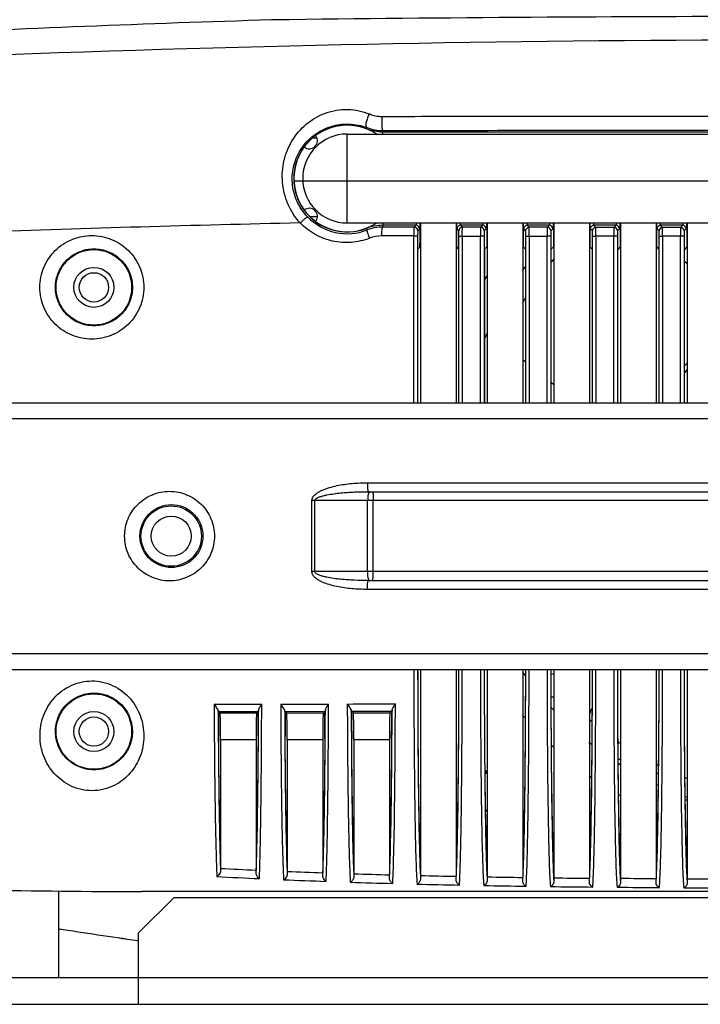
# Model space of a CAD drawing. Units: inches. Extents: x 216 to 370, y -12 to 85.
# Drawn here: x 346 to 350, y 35 to 40 of the extents above; entities that cross this region are included whole.
import ezdxf

# ---------------------------------------------------------------- set-up
doc = ezdxf.new("R2010")
doc.units = ezdxf.units.IN
doc.header["$MEASUREMENT"] = 0

msp = doc.modelspace()

# ---------------------------------------------------------------- linework, layer by layer
at = {"linetype": 'Continuous'}
for p, q in [((347.6868, 39.7541), (347.6077, 39.7532)), ((348.0281, 39.2705), (348.0283, 39.2711)), ((348.0283, 39.2711), (348.0302, 39.2759)), ((347.8083, 39.2295), (347.7924, 39.2295)), ((347.9423, 39.2473), (350.6322, 39.2473)), ((347.9423, 38.8536), (347.9423, 39.2473)), ((348.0995, 39.2578), (348.0995, 39.2631)), ((348.0995, 39.2473), (348.0995, 39.2578)), ((348.0995, 39.2578), (351.0905, 39.2578)), ((347.706, 39.0406), (351.1707, 39.0406)), ((347.7813, 38.8818), (347.8102, 38.8818)), ((347.9423, 38.8536), (350.6322, 38.8536)), ((348.0995, 38.8536), (348.0995, 38.843)), ((348.2473, 38.843), (348.0995, 38.843)), ((348.0995, 38.843), (348.0995, 38.8352)), ((348.2392, 38.8349), (348.0995, 38.8352)), ((348.2473, 38.843), (348.2392, 38.8349)), ((348.2654, 38.8536), (348.2654, 38.8244)), ((348.2671, 38.8536), (348.2671, 38.0563)), ((348.4246, 38.8536), (348.4246, 38.0563)), ((348.4263, 38.8536), (348.4263, 38.747)), ((348.5426, 38.843), (348.4445, 38.843)), ((348.4529, 38.8346), (348.4445, 38.843)), ((348.534, 38.8345), (348.4529, 38.8346)), ((348.5426, 38.843), (348.534, 38.8345)), ((348.5607, 38.8536), (348.5607, 38.747)), ((348.5624, 38.8536), (348.5624, 38.0563)), ((348.7199, 38.8536), (348.7199, 38.0563)), ((348.7216, 38.8536), (348.7216, 38.747)), ((348.8378, 38.843), (348.7398, 38.843)), ((348.7485, 38.8343), (348.7398, 38.843)), ((348.829, 38.8342), (348.7485, 38.8343)), ((348.8378, 38.843), (348.829, 38.8342)), ((348.856, 38.8536), (348.856, 38.747)), ((348.8577, 38.8536), (348.8577, 38.0563)), ((349.0152, 38.8536), (349.0152, 38.0563)), ((349.0169, 38.8536), (349.0169, 38.747)), ((349.1331, 38.843), (349.035, 38.843)), ((349.0441, 38.834), (349.035, 38.843)), ((349.124, 38.8339), (349.0441, 38.834)), ((349.1331, 38.843), (349.124, 38.8339)), ((349.1513, 38.8536), (349.1513, 38.747)), ((349.153, 38.8536), (349.153, 38.0563)), ((349.3104, 38.8536), (349.3104, 38.0563)), ((349.3122, 38.8536), (349.3122, 38.747)), ((349.4284, 38.843), (349.3303, 38.843)), ((349.3396, 38.8338), (349.3303, 38.843)), ((349.4191, 38.8337), (349.3396, 38.8338)), ((349.4284, 38.843), (349.4191, 38.8337)), ((349.4465, 38.8536), (349.4465, 38.747)), ((349.4482, 38.8536), (349.4482, 38.0563)), ((348.0281, 38.8303), (348.0283, 38.8297)), ((348.0283, 38.8297), (348.0311, 38.8224)), ((348.2374, 38.7957), (348.0958, 38.7958)), ((348.2545, 38.7956), (348.2374, 38.7956)), ((348.2374, 38.0563), (348.2374, 38.7956)), ((348.2545, 38.7956), (348.2545, 38.0563)), ((348.263, 38.8273), (348.2549, 38.8192)), ((348.4372, 38.8189), (348.4287, 38.8273)), ((348.4376, 38.7953), (348.5325, 38.7952)), ((348.4376, 38.0563), (348.4376, 38.7953)), ((348.4521, 38.7953), (348.4521, 38.0563)), ((348.5494, 38.7951), (348.5325, 38.7951)), ((348.5325, 38.0563), (348.5325, 38.7951)), ((348.5494, 38.7951), (348.5494, 38.0563)), ((348.5583, 38.8273), (348.5498, 38.8188)), ((348.7328, 38.8185), (348.724, 38.8273)), ((348.7332, 38.7949), (348.8276, 38.7949)), ((348.7332, 38.0563), (348.7332, 38.7949)), ((348.748, 38.7949), (348.748, 38.0563)), ((348.8443, 38.7948), (348.8276, 38.7948)), ((348.8276, 38.0563), (348.8276, 38.7948)), ((348.8443, 38.7948), (348.8443, 38.0563)), ((348.8536, 38.8273), (348.8447, 38.8184)), ((349.0283, 38.8182), (349.0193, 38.8273)), ((349.0288, 38.7946), (349.0438, 38.7946)), ((349.0288, 38.0563), (349.0288, 38.7946)), ((349.1229, 38.7945), (349.0438, 38.7946)), ((349.0438, 38.7946), (349.0438, 38.0563)), ((349.1393, 38.7945), (349.1229, 38.7945)), ((349.1229, 38.0563), (349.1229, 38.7945)), ((349.1393, 38.7945), (349.1393, 38.0563)), ((349.1489, 38.8273), (349.1397, 38.8182)), ((349.3238, 38.818), (349.3146, 38.8273)), ((349.3242, 38.7944), (349.3395, 38.7944)), ((349.3242, 38.0563), (349.3242, 38.7944)), ((349.4182, 38.7944), (349.3395, 38.7944)), ((349.3395, 38.7944), (349.3395, 38.0563)), ((349.4344, 38.7944), (349.4182, 38.7944)), ((349.4182, 38.0563), (349.4182, 38.7944)), ((349.4344, 38.7944), (349.4344, 38.0563)), ((349.4441, 38.8273), (349.4348, 38.818)), ((348.2641, 38.7456), (348.2559, 38.7375)), ((348.4263, 38.747), (348.4361, 38.7372)), ((348.5607, 38.747), (348.5508, 38.7371)), ((348.7216, 38.747), (348.7317, 38.7369)), ((348.856, 38.747), (348.8457, 38.7368)), ((349.0169, 38.747), (349.0273, 38.7366)), ((349.1513, 38.747), (349.1408, 38.7365)), ((349.3122, 38.747), (349.3228, 38.7364)), ((349.4465, 38.747), (349.4359, 38.7363)), ((348.5508, 38.7371), (348.5508, 38.0563)), ((349.4482, 38.6727), (349.4359, 38.6825)), ((348.7317, 38.2369), (348.7199, 38.2463)), ((348.8577, 38.1365), (348.8457, 38.146)), ((346.3164, 38.0563), (353.6234, 38.0563)), ((353.6234, 37.9854), (346.3164, 37.9854)), ((348.0317, 37.702), (351.9081, 37.702)), ((348.0355, 37.6626), (348.0418, 37.6626)), ((348.0355, 37.6626), (351.9043, 37.6626)), ((347.7862, 37.3083), (347.7862, 37.6232)), ((352.1536, 37.6232), (347.7862, 37.6232)), ((347.7991, 37.3083), (347.7991, 37.6232)), ((348.033, 37.3083), (348.033, 37.6232)), ((348.0579, 37.3083), (348.0579, 37.6232)), ((352.1536, 37.3083), (347.7862, 37.3083)), ((348.0355, 37.2689), (351.9043, 37.2689)), ((348.0418, 37.2689), (348.0385, 37.2689)), ((351.9081, 37.2295), (348.0317, 37.2295)), ((346.3164, 36.9461), (353.6234, 36.9461)), ((346.3164, 36.8752), (353.6234, 36.8752)), ((348.2671, 36.8752), (348.2671, 35.9615)), ((348.4246, 36.8752), (348.4246, 35.9581)), ((348.5624, 36.8752), (348.5624, 35.9556)), ((348.7199, 36.8752), (348.7199, 35.9531)), ((348.8577, 36.8752), (348.8577, 35.9512)), ((349.0152, 36.8752), (349.0152, 35.9495)), ((349.153, 36.8752), (349.153, 35.9482)), ((349.3104, 36.8752), (349.3104, 35.947)), ((349.4482, 36.8752), (349.4482, 35.9462)), ((348.8458, 36.8543), (348.8577, 36.8564)), ((348.846, 36.7532), (348.8577, 36.7532)), ((347.3529, 36.7205), (347.3531, 36.6869)), ((347.5636, 36.6872), (347.5637, 36.7209)), ((347.6478, 36.7211), (347.6479, 36.6875)), ((347.8597, 36.6878), (347.8598, 36.7216)), ((347.9427, 36.7217), (347.9428, 36.688)), ((348.1557, 36.6882), (348.1558, 36.7221)), ((349.0268, 36.7021), (349.0152, 36.6779)), ((347.3531, 36.6869), (347.3531, 36.6799)), ((347.3708, 36.6914), (347.3709, 36.6873)), ((347.3709, 36.6873), (347.3709, 36.6802)), ((347.3711, 36.6886), (347.5494, 36.689)), ((347.3793, 36.6804), (347.3711, 36.6886)), ((347.3724, 36.6802), (347.3723, 36.6874)), ((347.5408, 36.6804), (347.3793, 36.6804)), ((347.5494, 36.689), (347.5408, 36.6804)), ((347.5482, 36.6878), (347.5482, 36.6802)), ((347.5497, 36.6876), (347.5498, 36.694)), ((347.5497, 36.6801), (347.5497, 36.6876)), ((347.5636, 36.6797), (347.5636, 36.6872)), ((347.6479, 36.6875), (347.6479, 36.6798)), ((347.6655, 36.6922), (347.6655, 36.6879)), ((347.6655, 36.6879), (347.6655, 36.6801)), ((347.6657, 36.6892), (347.8453, 36.6896)), ((347.6746, 36.6804), (347.6657, 36.6892)), ((347.667, 36.6802), (347.6669, 36.688)), ((347.8361, 36.6804), (347.6746, 36.6804)), ((347.8453, 36.6896), (347.8361, 36.6804)), ((347.8441, 36.6884), (347.844, 36.6802)), ((347.8456, 36.6882), (347.8456, 36.6944)), ((347.8456, 36.6801), (347.8456, 36.6882)), ((347.8597, 36.6797), (347.8597, 36.6878)), ((347.9428, 36.688), (347.9429, 36.6797)), ((347.9602, 36.6929), (347.9602, 36.6885)), ((347.9602, 36.6885), (347.9602, 36.6801)), ((347.9604, 36.6898), (348.1411, 36.6901)), ((347.9698, 36.6804), (347.9604, 36.6898)), ((347.9617, 36.6802), (347.9616, 36.6886)), ((348.1314, 36.6804), (347.9698, 36.6804)), ((348.1411, 36.6901), (348.1314, 36.6804)), ((348.1399, 36.6889), (348.1398, 36.6802)), ((348.1414, 36.6888), (348.1414, 36.6948)), ((348.1414, 36.68), (348.1414, 36.6888)), ((348.1557, 36.6795), (348.1557, 36.6882)), ((347.3731, 36.5619), (347.3729, 36.5785)), ((347.5476, 36.5785), (347.5475, 36.5619)), ((347.563, 36.562), (347.5631, 36.5664)), ((347.6677, 36.5619), (347.6676, 36.5793)), ((347.8434, 36.5666), (347.8433, 36.5621)), ((347.8591, 36.562), (347.8591, 36.5651)), ((347.9624, 36.5621), (347.9623, 36.5672)), ((348.1392, 36.5672), (348.1391, 36.5621)), ((347.3715, 36.5622), (347.3715, 36.5596)), ((347.5388, 36.5623), (347.3813, 36.5623)), ((347.3813, 36.5623), (347.3813, 35.9932)), ((347.5388, 36.5623), (347.5388, 35.9856)), ((347.549, 36.5534), (347.5491, 36.562)), ((347.6661, 36.5618), (347.6663, 36.5433)), ((347.6766, 36.5623), (347.6766, 35.9798)), ((347.8341, 36.5623), (347.6766, 36.5623)), ((347.8341, 36.5623), (347.8341, 35.9739)), ((347.8447, 36.5275), (347.8449, 36.5613)), ((347.9609, 36.5614), (347.9611, 36.5304)), ((348.1293, 36.5623), (347.9719, 36.5623)), ((347.9719, 36.5623), (347.9719, 35.9694)), ((348.1293, 36.5623), (348.1293, 35.9649)), ((348.1405, 36.5238), (348.1407, 36.5612)), ((349.1427, 36.4776), (349.153, 36.4776)), ((348.5534, 36.4146), (348.5624, 36.4146)), ((349.3104, 36.4146), (349.3202, 36.4146)), ((349.3104, 36.2965), (349.3186, 36.2965)), ((349.44, 36.2965), (349.4482, 36.2965)), ((347.3784, 36.0722), (347.3786, 36.063)), ((347.6559, 36.0712), (347.6563, 36.0549)), ((347.837, 36.0346), (347.8374, 36.048)), ((347.9511, 36.0567), (347.9515, 36.0422)), ((346.6628, 35.8931), (346.6628, 35.5091)), ((352.9073, 35.891), (347.0325, 35.891)), ((347.1746, 35.8634), (347.0171, 35.7059)), ((352.7652, 35.8634), (347.1746, 35.8634)), ((347.0171, 35.7059), (347.0171, 35.391)), ((347.0171, 35.6734), (347.0128, 35.674)), ((347.0128, 35.674), (347.0171, 35.6734)), ((345.9148, 35.5091), (347.0171, 35.5091)), ((347.0171, 35.5091), (352.9227, 35.5091)), ((345.9148, 35.391), (354.025, 35.391))]:
    msp.add_line(p, q, dxfattribs=at)
for centre, radius in [((346.8203, 38.5681), 0.1673), ((346.8203, 38.5681), 0.0886), ((346.8203, 38.5681), 0.065), ((347.1628, 37.4658), 0.1339), ((347.1628, 37.4658), 0.0886), ((346.8203, 36.5996), 0.1673), ((346.8203, 36.5996), 0.0886), ((346.8203, 36.5996), 0.065)]:
    msp.add_circle(centre, radius, dxfattribs=at)
for centre, radius, start, end in [((349.9699, -38.9521), 78.7407, 91.719128, 92.925059), ((349.9699, -145.5325), 185.3008, 89.294041, 90.705959), ((349.967, -55.0948), 94.7592, 89.998241, 92.205505), ((348.096, 39.4731), 0.1474, 248.0416, 270.0104), ((347.9423, 39.0504), 0.2369, 68.72, 291.28), ((347.9423, 39.0504), 0.2362, 56.4677, 303.3456), ((348.0995, 39.4539), 0.1962, 248.72, 270), ((348.0992, 39.456), 0.1929, 249.0202, 270.0834), ((347.9423, 39.0504), 0.1969, 90, 270), ((347.775, 39.2177), 0.0354, 230.5961, 38.0509), ((347.775, 38.8831), 0.0354, 321.9491, 129.4039), ((347.9429, 39.0503), 0.2444, 223.9544, 291.173), ((349.9423, -62.048), 100.9255, 91.253673, 92.056646), ((348.0995, 38.6469), 0.1962, 90, 111.28), ((348.2392, 38.8192), 0.0157, 0.0033, 89.9967), ((348.2473, 38.8273), 0.0157, 0.0033, 89.9967), ((348.4445, 38.8273), 0.0157, 90.0033, 179.9967), ((348.4529, 38.8189), 0.0157, 90.0033, 179.9967), ((348.534, 38.8188), 0.0157, 0.0033, 89.9967), ((348.5426, 38.8273), 0.0157, 0.0033, 89.9967), ((348.7398, 38.8273), 0.0157, 90.0033, 179.9967), ((348.7485, 38.8185), 0.0157, 90.0033, 179.9967), ((348.829, 38.8184), 0.0157, 0.0033, 89.9967), ((348.8378, 38.8273), 0.0157, 0.0033, 89.9967), ((349.035, 38.8273), 0.0157, 90.0033, 179.9967), ((349.0441, 38.8182), 0.0157, 90.0033, 179.9967), ((349.124, 38.8182), 0.0157, 0.0033, 89.9967), ((349.1331, 38.8273), 0.0157, 0.0033, 89.9967), ((349.3303, 38.8273), 0.0157, 90.0033, 179.9967), ((349.3396, 38.818), 0.0157, 90.0033, 179.9967), ((349.4191, 38.818), 0.0157, 0.0033, 89.9967), ((349.4284, 38.8273), 0.0157, 0.0033, 89.9967), ((349.9699, 37.7532), 1.5354, 143.8462, 144.6414), ((349.9699, 37.7532), 1.4567, 139.7843, 140.5295), ((349.9699, 37.7532), 1.6535, 148.495, 149.2191), ((348.7436, 38.4564), 0.1968, 93.4772, 94.7809), ((349.9699, 37.7532), 1.4567, 148.2234, 149.1515), ((349.9699, 37.7532), 1.5354, 156.565, 157.5627), ((349.9699, 37.7532), 0.7087, 137.614, 139.0945), ((349.9699, 37.7532), 0.689, 139.2818, 140.9033), ((348.0359, 38.3522), 1.0833, 269.9788, 270.1373), ((349.9699, 37.7532), 1.5354, 215.441, 216.1508), ((349.9699, 37.7532), 1.5354, 222.8891, 223.4966), ((398.0014, 36.8924), 50.631, 180.24022, 180.37375), ((392.2404, 36.8853), 44.8686, 180.26186, 180.39179), ((301.9847, 36.8901), 45.5639, 359.60814, 359.73604), ((297.9633, 36.8877), 49.5869, 359.62372, 359.76018), ((398.4063, 36.8926), 50.7412, 180.23992, 180.37357), ((392.6326, 36.8854), 44.9661, 180.26148, 180.39013), ((302.4424, 36.8889), 45.4021, 359.59326, 359.73668), ((298.1397, 36.8878), 49.7063, 359.62369, 359.76053), ((291.1343, 36.889), 56.7258, 359.67282, 359.78858), ((398.7815, 36.8927), 50.8217, 180.23964, 180.37342), ((392.6138, 36.8833), 44.6525, 180.26066, 180.40566), ((302.6418, 36.8889), 45.4985, 359.59482, 359.73713), ((298.347, 36.8878), 49.7948, 359.62424, 359.76093), ((292.1073, 36.8891), 56.0488, 359.66507, 359.7858), ((349.9699, 37.7532), 1.6535, 220.7405, 221.3228), ((349.9699, 37.7532), 1.4567, 228.9971, 229.549), ((349.9699, 37.7532), 1.6535, 227.1608, 227.6394), ((349.9699, 37.7532), 1.5354, 231.4714, 231.9803), ((349.9699, 37.7532), 1.4567, 235.3173, 235.8224), ((349.9699, 37.7532), 1.5354, 237.3554, 237.7972), ((349.9699, 37.7532), 1.4567, 243.0566, 243.4935), ((348.5526, 36.3358), 0.0886, 83.4622, 90), ((348.5526, 36.3358), 0.0827, 83.0009, 89.4273), ((349.9699, 37.7532), 1.6535, 234.6919, 235.0734), ((349.9699, 37.7532), 1.4567, 248.5781, 248.9833), ((349.9699, 37.7532), 1.5354, 244.523, 244.8981), ((349.9699, 37.7532), 1.6535, 239.9908, 240.3376), ((349.9699, 37.7532), 1.5354, 249.7925, 250.1232), ((348.5526, 36.3358), 0.0827, 272.2409, 276.9991), ((348.5526, 36.3358), 0.0886, 272.1669, 276.5378), ((335.1371, 36.3514), 12.4232, 358.66166, 358.81724), ((339.4472, 36.2784), 9.0001, 358.39539, 358.61796), ((356.5033, 36.2805), 7.9654, 181.6123, 181.85177), ((340.3695, 36.2646), 8.3735, 358.32377, 358.57239), ((356.4679, 36.2674), 7.6348, 181.6304, 181.87705), ((341.1437, 36.2542), 7.8948, 358.26184, 358.53172), ((356.5699, 36.2585), 7.4415, 181.63495, 181.88922), ((341.795, 36.2469), 7.539, 358.20978, 358.49611), ((356.7716, 36.2527), 7.3478, 181.63057, 181.88921), ((342.1685, 36.2219), 5.9672, 358.03837, 358.21666), ((354.3318, 36.2245), 6.0712, 181.81461, 181.94543), ((354.032, 36.2045), 5.4763, 181.8847, 182.0465), ((348.6611, 60.1145), 24.1921, 266.92979, 267.37557), ((349.5735, 35.9931), 2.1922, 179.998, 180.2524), ((348.6589, 61.0061), 25.0456, 267.07616, 267.43683), ((345.4108, 35.9854), 2.128, 359.6713, 0.0056), ((349.8394, 35.9797), 2.1629, 179.9967, 180.2992), ((348.8999, 66.7178), 30.7623, 267.72102, 268.01453), ((345.7343, 35.9737), 2.0998, 359.6366, 0.0075), ((350.0891, 35.9692), 2.1173, 179.9938, 180.342), ((349.1325, 73.8599), 37.9083, 268.24546, 268.48358), ((345.9764, 35.9649), 2.153, 359.6133, 0.0021), ((350.3547, 35.9612), 2.0876, 179.9916, 180.3785), ((349.3541, 82.7998), 46.8509, 268.67059, 268.86322), ((346.2854, 35.958), 2.1392, 359.5883, 0.0025), ((350.6233, 35.9552), 2.0608, 179.9894, 180.4097), ((349.5584, 93.8477), 57.9007, 269.014393, 269.170248), ((348.9016, 65.6056), 29.6885, 267.60468, 267.96766), ((349.1339, 72.471), 36.5579, 268.154, 268.44862), ((349.3551, 81.0651), 45.1549, 268.59963, 268.83807), ((349.5591, 91.6782), 55.7699, 268.96019, 269.15319), ((346.5925, 35.953), 2.1274, 359.5676, 0.0029), ((349.7351, 104.3162), 68.4092, 269.25223, 269.409542), ((350.8959, 35.9508), 2.0382, 179.9874, 180.4353), ((349.7347, 107.0047), 71.0589, 269.292804, 269.419791), ((346.8968, 35.9493), 2.1184, 359.5514, 0.0033), ((349.8682, 118.1101), 82.2036, 269.490858, 269.621754), ((351.1729, 35.9477), 2.0199, 179.9856, 180.4554), ((347.1988, 35.9469), 2.1117, 359.5398, 0.0035), ((351.4547, 35.9457), 2.0065, 179.9843, 180.4699), ((346.9976, 65.6631), 29.7721, 268.69638, 270.06709), ((349.9452, 130.7423), 94.8361, 269.690556, 269.804007), ((349.8912, 56.1992), 20.726, 261.03864, 262.01709), ((349.8911, 56.1983), 20.7252, 261.03864, 262.01712)]:
    msp.add_arc(centre, radius, start, end, dxfattribs=at)
for centre, major_axis, start_param, end_param in [((348.264, 38.8244), (0, 0.0787), -3.124139, -1.570796), ((347.3793, 36.5623), (0, 0.1181), 4.712389, 6.265732), ((347.5409, 36.5623), (0, 0.1181), 6.300639, 7.853982), ((347.6745, 36.5623), (0, 0.1181), 4.712389, 6.265732), ((347.8361, 36.5623), (0, 0.1181), 6.300639, 7.853982), ((347.9698, 36.5623), (0, 0.1181), 4.712389, 6.265732), ((348.1314, 36.5623), (0, 0.1181), 6.300639, 7.853982)]:
    msp.add_ellipse(centre, major_axis=major_axis, ratio=0.017455, start_param=start_param, end_param=end_param, dxfattribs=at)
for points, start_tangent, end_tangent in [([(347.7341, 38.8533), (347.6796, 38.9379), (347.6637, 38.9854), (347.6558, 39.0343), (347.6632, 39.131), (347.6993, 39.2189), (347.7612, 39.2909), (347.8461, 39.3399), (347.9456, 39.3562), (348.0409, 39.3364)], (-0.676646, 0.736309), (0.927561, -0.373671)), ([(348.0409, 39.3364), (348.0319, 39.3188), (348.0263, 39.2995), (348.0253, 39.2909), (348.0257, 39.2838), (348.0302, 39.2759)], (-0.552436, -0.833555), (0.914182, -0.405304)), ([(348.096, 39.3258), (348.0953, 39.3059), (348.0953, 39.2951), (348.0957, 39.285), (348.0964, 39.2761), (348.0973, 39.2692), (348.0984, 39.2648), (348.0995, 39.2631)], (-0.077035, -0.997028), (0.987356, -0.158516)), ([(348.096, 39.3258), (348.5633, 39.3262), (349.9699, 39.3267)], (0.999999, 0.001022), (1, -0.000001)), ([(347.7669, 38.8807), (347.7196, 38.9509), (347.706, 38.9907), (347.6995, 39.0316), (347.7071, 39.1118), (347.7395, 39.1834), (347.764, 39.2143), (347.7934, 39.2411), (347.8662, 39.2796), (347.9504, 39.2918), (348.0302, 39.2759)], (-0.694223, 0.71976), (0.93457, -0.355779)), ([(348.0995, 39.2631), (348.5659, 39.2639), (349.9699, 39.2649)], (0.999998, 0.001897), (1, -0.000001)), ([(347.7341, 38.8533), (347.7456, 38.8642), (347.7511, 38.8691), (347.756, 38.8733), (347.7602, 38.8767), (347.7635, 38.8791), (347.7658, 38.8805), (347.7669, 38.8807)], (0.715149, 0.698972), (0.833505, -0.552512)), ([(348.0416, 38.7857), (347.9605, 38.7674), (347.8777, 38.7732), (347.8, 38.8026), (347.7341, 38.8533)], (-0.932503, -0.361163), (-0.694938, 0.71907)), ([(348.0995, 38.8352), (348.0311, 38.8224)], (-0.999999, 0.001441), (-0.932221, -0.361889)), ([(348.0958, 38.7958), (348.0961, 38.8107), (348.0969, 38.8234), (348.0974, 38.8283), (348.0981, 38.832), (348.0988, 38.8343), (348.0995, 38.8351)], (0.001666, 0.999999), (0.983777, 0.179397)), ([(348.2392, 38.8349), (348.2388, 38.8341), (348.2385, 38.8318), (348.2382, 38.8281), (348.2379, 38.8232), (348.2377, 38.8173), (348.2375, 38.8106), (348.2374, 38.7957)], (-0.934113, -0.356978), (-0.000753, -1)), ([(348.2475, 38.8443), (348.2474, 38.8434), (348.2473, 38.843)], (-0.094619, -0.995514), (-0.812711, -0.582667)), ([(348.2479, 38.8534), (348.2478, 38.8504), (348.2475, 38.8443)], (-0.026521, -0.999648), (-0.094619, -0.995514)), ([(348.2635, 38.8333), (348.2634, 38.832), (348.2633, 38.829)], (-0.034103, -0.999418), (-0.067781, -0.9977)), ([(348.2638, 38.8536), (348.2638, 38.8474), (348.2635, 38.8333)], (-0.010722, -0.999943), (-0.034103, -0.999418)), ([(348.4283, 38.8334), (348.4282, 38.8372), (348.4279, 38.8534)], (-0.034037, 0.999421), (-0.010803, 0.999942)), ([(348.4287, 38.8273), (348.4286, 38.8278), (348.4285, 38.8289), (348.4284, 38.8308), (348.4283, 38.8334)], (-0.706513, 0.7077), (-0.034037, 0.999421)), ([(348.4445, 38.843), (348.4443, 38.8438), (348.4441, 38.8458), (348.444, 38.8491), (348.4438, 38.8534)], (-0.81355, 0.581496), (-0.026595, 0.999646)), ([(348.4521, 38.7953), (348.4522, 38.8101), (348.4522, 38.8169), (348.4523, 38.8228), (348.4525, 38.8277), (348.4526, 38.8314), (348.4527, 38.8337), (348.4529, 38.8346)], (0.000539, 1), (0.755558, 0.655082)), ([(348.534, 38.8345), (348.5337, 38.8336), (348.5334, 38.8313), (348.5332, 38.8277), (348.5329, 38.8228), (348.5327, 38.8169), (348.5326, 38.8101), (348.5325, 38.7952)], (-0.915373, -0.402607), (-0.000627, -1)), ([(348.5428, 38.8443), (348.5427, 38.8434), (348.5426, 38.843)], (-0.094619, -0.995514), (-0.812711, -0.582667)), ([(348.5432, 38.8534), (348.5431, 38.8504), (348.5428, 38.8443)], (-0.026521, -0.999648), (-0.094619, -0.995514)), ([(348.5587, 38.8333), (348.5587, 38.832), (348.5585, 38.829)], (-0.034103, -0.999418), (-0.067781, -0.9977)), ([(348.5591, 38.8536), (348.559, 38.8474), (348.5587, 38.8333)], (-0.010722, -0.999943), (-0.034103, -0.999418)), ([(348.7236, 38.8334), (348.7235, 38.8372), (348.7232, 38.8534)], (-0.034037, 0.999421), (-0.010803, 0.999942)), ([(348.724, 38.8273), (348.7239, 38.8278), (348.7238, 38.8289), (348.7237, 38.8308), (348.7236, 38.8334)], (-0.706513, 0.7077), (-0.034037, 0.999421)), ([(348.7398, 38.843), (348.7396, 38.8438), (348.7394, 38.8458), (348.7393, 38.8491), (348.7391, 38.8534)], (-0.81355, 0.581496), (-0.026595, 0.999646)), ([(348.748, 38.7949), (348.748, 38.8098), (348.7481, 38.8165), (348.7481, 38.8225), (348.7482, 38.8274), (348.7483, 38.8311), (348.7484, 38.8334), (348.7485, 38.8343)], (0.000435, 1), (0.631676, 0.775233)), ([(348.829, 38.8342), (348.8287, 38.8333), (348.8285, 38.831), (348.8282, 38.8273), (348.828, 38.8225), (348.8279, 38.8165), (348.8278, 38.8098), (348.8276, 38.7949)], (-0.887914, -0.460009), (-0.000496, -1)), ([(348.8381, 38.8443), (348.8379, 38.8434), (348.8378, 38.843)], (-0.094619, -0.995514), (-0.812711, -0.582667)), ([(348.8385, 38.8534), (348.8384, 38.8504), (348.8381, 38.8443)], (-0.026521, -0.999648), (-0.094619, -0.995514)), ([(348.854, 38.8333), (348.854, 38.832), (348.8538, 38.829)], (-0.034103, -0.999418), (-0.067781, -0.9977)), ([(348.8544, 38.8536), (348.8543, 38.8474), (348.854, 38.8333)], (-0.010722, -0.999943), (-0.034103, -0.999418)), ([(349.0189, 38.8334), (349.0188, 38.8372), (349.0185, 38.8534)], (-0.034037, 0.999421), (-0.010803, 0.999942)), ([(349.0193, 38.8273), (349.0192, 38.8278), (349.0191, 38.8289), (349.019, 38.8308), (349.0189, 38.8334)], (-0.706513, 0.7077), (-0.034037, 0.999421)), ([(349.035, 38.843), (349.0349, 38.8438), (349.0347, 38.8458), (349.0345, 38.8491), (349.0344, 38.8534)], (-0.81355, 0.581496), (-0.026595, 0.999646)), ([(349.0438, 38.7946), (349.0438, 38.8095), (349.0438, 38.8162), (349.0439, 38.8222), (349.0439, 38.8271), (349.044, 38.8308), (349.044, 38.8331), (349.0441, 38.834)], (0.00033, 1), (0.429586, 0.903026)), ([(349.124, 38.8339), (349.1238, 38.833), (349.1236, 38.8307), (349.1234, 38.8271), (349.1232, 38.8222), (349.1231, 38.8162), (349.123, 38.8095), (349.1229, 38.7945)], (-0.845964, -0.533239), (-0.000299, -1)), ([(349.1333, 38.8443), (349.1332, 38.8434), (349.1331, 38.843)], (-0.094619, -0.995514), (-0.812711, -0.582667)), ([(349.1337, 38.8534), (349.1337, 38.8504), (349.1333, 38.8443)], (-0.026521, -0.999648), (-0.094619, -0.995514)), ([(349.1493, 38.8333), (349.1492, 38.832), (349.1491, 38.829)], (-0.034103, -0.999418), (-0.067781, -0.9977)), ([(349.1497, 38.8536), (349.1496, 38.8474), (349.1493, 38.8333)], (-0.010722, -0.999943), (-0.034103, -0.999418)), ([(349.3141, 38.8334), (349.314, 38.8372), (349.3138, 38.8534)], (-0.034037, 0.999421), (-0.010803, 0.999942)), ([(349.3146, 38.8273), (349.3145, 38.8278), (349.3143, 38.8289), (349.3142, 38.8308), (349.3141, 38.8334)], (-0.706513, 0.7077), (-0.034037, 0.999421)), ([(349.3303, 38.843), (349.3301, 38.8438), (349.33, 38.8458), (349.3298, 38.8491), (349.3297, 38.8534)], (-0.81355, 0.581496), (-0.026595, 0.999646)), ([(349.3395, 38.7944), (349.3395, 38.8093), (349.3395, 38.822), (349.3395, 38.8306), (349.3396, 38.8338)], (0.000225, 1), (0.13469, 0.990888)), ([(349.4191, 38.8337), (349.4189, 38.8329), (349.4188, 38.8305), (349.4186, 38.8269), (349.4185, 38.822), (349.4184, 38.816), (349.4183, 38.8093), (349.4182, 38.7944)], (-0.778954, -0.627081), (-0.000196, -1)), ([(349.4286, 38.8443), (349.4285, 38.8434), (349.4284, 38.843)], (-0.094619, -0.995514), (-0.812711, -0.582667)), ([(349.429, 38.8534), (349.4289, 38.8504), (349.4286, 38.8443)], (-0.026521, -0.999648), (-0.094619, -0.995514)), ([(349.4446, 38.8333), (349.4445, 38.832), (349.4444, 38.829)], (-0.034103, -0.999418), (-0.067781, -0.9977)), ([(349.4449, 38.8536), (349.4449, 38.8474), (349.4446, 38.8333)], (-0.010722, -0.999943), (-0.034103, -0.999418)), ([(346.8108, 38.3385), (346.7233, 38.3558), (346.6488, 38.4052), (346.5985, 38.4797), (346.5807, 38.5681), (346.5985, 38.6566), (346.6488, 38.7311), (346.7233, 38.7804), (346.8108, 38.7977)], (-1, 0.000499), (1, 0.000633)), ([(346.8108, 38.7977), (346.8984, 38.7805), (346.9731, 38.7312), (347.0235, 38.6566), (347.0413, 38.5681), (347.0235, 38.4796), (346.9731, 38.4051), (346.8984, 38.3557), (346.8108, 38.3385)], (0.999999, 0.001191), (-0.999999, 0.001058)), ([(348.0416, 38.7857), (348.0366, 38.7993), (348.0329, 38.811), (348.0317, 38.8156), (348.031, 38.8191), (348.0308, 38.8214), (348.0311, 38.8224)], (-0.358435, 0.933555), (0.847551, 0.530714)), ([(348.0958, 38.7958), (348.0416, 38.7857)], (-0.999998, 0.001917), (-0.932527, -0.361101)), ([(348.2549, 38.8192), (348.2548, 38.8187), (348.2548, 38.8173), (348.2547, 38.8151), (348.2546, 38.8121), (348.2546, 38.8086), (348.2545, 38.8045), (348.2545, 38.7956)], (-0.705462, -0.708748), (-0.000004, -1)), ([(348.2633, 38.829), (348.2631, 38.8278), (348.263, 38.8273)], (-0.067781, -0.9977), (-0.703904, -0.710295)), ([(348.4376, 38.7953), (348.4375, 38.8042), (348.4375, 38.8083), (348.4374, 38.8118), (348.4374, 38.8148), (348.4373, 38.817), (348.4372, 38.8183), (348.4372, 38.8189)], (0, 1), (-0.697514, 0.716571)), ([(348.5498, 38.8188), (348.5497, 38.8182), (348.5496, 38.8169), (348.5496, 38.8147), (348.5495, 38.8117), (348.5494, 38.8082), (348.5494, 38.8041), (348.5494, 38.7951)], (-0.70545, -0.708759), (-0.000004, -1)), ([(348.5585, 38.829), (348.5584, 38.8278), (348.5583, 38.8273)], (-0.067781, -0.9977), (-0.703904, -0.710295)), ([(348.7332, 38.7949), (348.7332, 38.8038), (348.7331, 38.8079), (348.7331, 38.8114), (348.733, 38.8144), (348.7329, 38.8166), (348.7329, 38.818), (348.7328, 38.8185)], (0, 1), (-0.697465, 0.716618)), ([(348.8447, 38.8184), (348.8446, 38.8179), (348.8446, 38.8165), (348.8445, 38.8143), (348.8444, 38.8114), (348.8444, 38.8078), (348.8443, 38.8038), (348.8443, 38.7948)], (-0.705441, -0.708768), (-0.000004, -1)), ([(348.8538, 38.829), (348.8537, 38.8278), (348.8536, 38.8273)], (-0.067781, -0.9977), (-0.703904, -0.710295)), ([(349.0288, 38.7946), (349.0287, 38.8035), (349.0287, 38.8076), (349.0286, 38.8112), (349.0286, 38.8141), (349.0285, 38.8163), (349.0284, 38.8177), (349.0283, 38.8182)], (0, 1), (-0.697425, 0.716658)), ([(349.1397, 38.8182), (349.1397, 38.8176), (349.1396, 38.8163), (349.1395, 38.8141), (349.1394, 38.8111), (349.1394, 38.8076), (349.1394, 38.8035), (349.1393, 38.7945)], (-0.705435, -0.708775), (-0.000004, -1)), ([(349.1491, 38.829), (349.149, 38.8278), (349.1489, 38.8273)], (-0.067781, -0.9977), (-0.703904, -0.710295)), ([(349.3242, 38.7944), (349.3242, 38.8033), (349.3242, 38.8074), (349.3241, 38.811), (349.3241, 38.8139), (349.324, 38.8161), (349.3239, 38.8175), (349.3238, 38.818)], (0, 1), (-0.697393, 0.716689)), ([(349.4348, 38.818), (349.4347, 38.8175), (349.4347, 38.8161), (349.4346, 38.8139), (349.4345, 38.8109), (349.4345, 38.8074), (349.4344, 38.8033), (349.4344, 38.7944)], (-0.705432, -0.708778), (-0.000004, -1)), ([(349.4444, 38.829), (349.4442, 38.8278), (349.4441, 38.8273)], (-0.067781, -0.9977), (-0.703904, -0.710295)), ([(346.8203, 38.3976), (346.7557, 38.4103), (346.7006, 38.4469), (346.6632, 38.5022), (346.6499, 38.5681), (346.6632, 38.634), (346.7006, 38.6894), (346.7557, 38.7259), (346.8203, 38.7387)], (-1, 0.000962), (0.999999, 0.00103)), ([(346.8203, 38.7387), (346.885, 38.726), (346.9403, 38.6895), (346.9778, 38.6341), (346.991, 38.5681), (346.9778, 38.5022), (346.9403, 38.4468), (346.885, 38.4102), (346.8203, 38.3976)], (0.999999, 0.001329), (-0.999999, 0.001255)), ([(347.7862, 37.6232), (347.7913, 37.6394), (347.7966, 37.6461), (347.8028, 37.6519), (347.8167, 37.6616), (347.8319, 37.6693), (347.8637, 37.681), (347.8967, 37.6893), (347.9301, 37.6951), (347.9638, 37.699), (348.0317, 37.702)], (0.021273, 0.999774), (1, -0.000011)), ([(348.0317, 37.702), (348.032, 37.6869), (348.0328, 37.6741), (348.0334, 37.6692), (348.0341, 37.6656), (348.0348, 37.6634), (348.0355, 37.6626)], (0, -1), (1, 0)), ([(346.9564, 37.4658), (346.9717, 37.5421), (347.0151, 37.6065), (347.0796, 37.6492), (347.1553, 37.6642), (347.231, 37.6493), (347.2956, 37.6066), (347.339, 37.5421), (347.3544, 37.4658)], (0.000073, 1), (-0.000503, -1)), ([(347.7991, 37.6232), (347.8089, 37.6345), (347.8158, 37.6379), (347.8229, 37.6406), (347.8376, 37.6449), (347.8526, 37.6483), (347.8828, 37.6534), (347.9132, 37.657), (347.9437, 37.6596), (347.9743, 37.6613), (348.0355, 37.6626)], (0.016098, 0.99987), (1, -0.000003)), ([(348.0418, 37.6626), (348.0384, 37.6598), (348.0369, 37.6561), (348.0355, 37.6511)], (-0.998214, 0.059739), (-0.213329, -0.97698)), ([(348.0541, 37.6626), (348.0548, 37.6619), (348.0555, 37.6596), (348.0562, 37.656), (348.0568, 37.6511)], (1, 0), (0.097059, -0.995279)), ([(348.0355, 37.6511), (348.0345, 37.6451), (348.033, 37.6232)], (-0.213329, -0.97698), (0, -1)), ([(348.0568, 37.6511), (348.0573, 37.6451), (348.0579, 37.6232)], (0.097059, -0.995279), (0, -1)), ([(347.0244, 37.4658), (347.0352, 37.5196), (347.0657, 37.5648), (347.1108, 37.5947), (347.1637, 37.6052), (347.2166, 37.5948), (347.2618, 37.5649), (347.2924, 37.5196), (347.3032, 37.4658)], (0.000043, 1), (-0.000263, -1)), ([(347.3544, 37.4658), (347.339, 37.3894), (347.2956, 37.325), (347.231, 37.2822), (347.1553, 37.2673), (347.0796, 37.2823), (347.0151, 37.325), (346.9717, 37.3894), (346.9564, 37.4658)], (-0.000094, -1), (0.00047, 1)), ([(347.3032, 37.4658), (347.2924, 37.4119), (347.2618, 37.3666), (347.2166, 37.3367), (347.1637, 37.3263), (347.1108, 37.3368), (347.0657, 37.3667), (347.0352, 37.4119), (347.0244, 37.4658)], (-0.000048, -1), (0.000257, 1)), ([(348.0317, 37.2295), (347.9638, 37.2325), (347.93, 37.2364), (347.8966, 37.2423), (347.8636, 37.2506), (347.8318, 37.2623), (347.8166, 37.27), (347.8027, 37.2797), (347.7912, 37.2922), (347.7862, 37.3083)], (-1, -0.000005), (0.002418, 0.999997)), ([(348.0355, 37.2689), (347.9742, 37.2702), (347.9436, 37.2719), (347.9131, 37.2745), (347.8826, 37.2781), (347.8524, 37.2832), (347.8375, 37.2866), (347.8228, 37.291), (347.8087, 37.2971), (347.7991, 37.3083)], (-1, -0.000001), (0.001764, 0.999998)), ([(348.0355, 37.2804), (348.0345, 37.2864), (348.033, 37.3083)], (-0.213329, 0.97698), (0, 1)), ([(348.0568, 37.2804), (348.0573, 37.2864), (348.0579, 37.3083)], (0.097059, 0.995279), (0, 1)), ([(348.0317, 37.2295), (348.032, 37.2446), (348.0328, 37.2574), (348.0334, 37.2623), (348.0341, 37.2659), (348.0348, 37.2681), (348.0355, 37.2689)], (0, 1), (1, 0)), ([(348.0418, 37.2689), (348.0384, 37.2717), (348.0369, 37.2754), (348.0355, 37.2804)], (-0.998214, -0.059739), (-0.213329, 0.97698)), ([(348.0541, 37.2689), (348.0548, 37.2697), (348.0555, 37.2719), (348.0562, 37.2755), (348.0568, 37.2804)], (1, 0), (0.097059, 0.995279)), ([(348.2374, 36.8751), (348.2401, 36.387), (348.243, 36.1855), (348.2468, 36.0298)], (0.000718, -1), (0.031919, -0.99949)), ([(348.2545, 36.8751), (348.2571, 36.3852), (348.26, 36.1847), (348.2636, 36.0322)], (0.000687, -1), (0.031681, -0.999498)), ([(348.2671, 36.0344), (348.2649, 36.0875), (348.2628, 36.1597), (348.2592, 36.3541), (348.2569, 36.6001), (348.256, 36.8751)], (-0.053963, 0.998543), (-0.000748, 1)), ([(348.4361, 36.8751), (348.4351, 36.5965), (348.4327, 36.3482), (348.4291, 36.1535), (348.4269, 36.082), (348.4246, 36.0301)], (-0.00075, -1), (-0.057044, -0.998372)), ([(348.4283, 36.0272), (348.432, 36.1792), (348.4349, 36.3805), (348.4375, 36.8751)], (0.032549, 0.99947), (0.000687, 1)), ([(348.4447, 36.0613), (348.45, 36.4127), (348.4521, 36.8751)], (0.024264, 0.999706), (0.000621, 1)), ([(348.5325, 36.8751), (348.5349, 36.409), (348.5376, 36.2127), (348.541, 36.0563)], (0.000708, -1), (0.028188, -0.999603)), ([(348.5494, 36.8751), (348.5521, 36.3783), (348.555, 36.1763), (348.5587, 36.0244)], (0.000686, -1), (0.032912, -0.999458)), ([(348.5624, 36.0269), (348.5601, 36.0778), (348.5579, 36.1489), (348.5542, 36.3442), (348.5518, 36.5942), (348.5508, 36.8751)], (-0.05941, 0.998234), (-0.000748, 1)), ([(348.7317, 36.8751), (348.7307, 36.5913), (348.7282, 36.3394), (348.7245, 36.144), (348.7223, 36.0735), (348.7199, 36.0237)], (-0.00075, -1), (-0.062372, -0.998053)), ([(348.7237, 36.0205), (348.7275, 36.172), (348.7305, 36.3746), (348.7332, 36.8751)], (0.03363, 0.999434), (0.000687, 1)), ([(348.7404, 36.056), (348.7434, 36.2123), (348.7458, 36.4086), (348.748, 36.8751)], (0.025089, 0.999685), (0.000631, 1)), ([(348.8277, 36.8751), (348.8301, 36.4041), (348.8328, 36.2065), (348.8362, 36.0502)], (0.000698, -1), (0.028507, -0.999594)), ([(348.8443, 36.8751), (348.8471, 36.3726), (348.8501, 36.1695), (348.8539, 36.0181)], (0.000685, -1), (0.033983, -0.999422)), ([(348.8577, 36.0213), (348.8553, 36.0704), (348.8531, 36.1405), (348.8493, 36.3363), (348.8468, 36.5895), (348.8458, 36.8751)], (-0.064594, 0.997912), (-0.000749, 1)), ([(349.0273, 36.8751), (349.0262, 36.5872), (349.0237, 36.3326), (349.0199, 36.1367), (349.0176, 36.0672), (349.0152, 36.0191)], (-0.000752, -1), (-0.067247, -0.997736)), ([(349.0191, 36.0157), (349.0229, 36.1667), (349.026, 36.3703), (349.0287, 36.8751)], (0.034475, 0.999406), (0.000687, 1)), ([(349.0359, 36.0519), (349.0391, 36.2082), (349.0415, 36.4055), (349.0437, 36.8751)], (0.025825, 0.999666), (0.000641, 1)), ([(349.1229, 36.8751), (349.1254, 36.401), (349.128, 36.2025), (349.1315, 36.0462)], (0.000688, -1), (0.02859, -0.999591)), ([(349.1393, 36.8751), (349.1421, 36.3688), (349.1452, 36.1649), (349.149, 36.0139)], (0.000686, -1), (0.034742, -0.999396)), ([(349.153, 36.0174), (349.1505, 36.0649), (349.1482, 36.1341), (349.1462, 36.2234), (349.1444, 36.3303), (349.1418, 36.5859), (349.1408, 36.8751)], (-0.069155, 0.997606), (-0.000751, 1)), ([(349.3228, 36.8751), (349.3217, 36.5843), (349.3191, 36.3277), (349.3173, 36.2206), (349.3152, 36.1315), (349.3129, 36.0627), (349.3104, 36.0159)], (-0.000753, -1), (-0.07128, -0.997456)), ([(349.3145, 36.0123), (349.3184, 36.163), (349.3214, 36.3672), (349.3242, 36.8751)], (0.035086, 0.999384), (0.000687, 1)), ([(349.3315, 36.049), (349.3347, 36.2054), (349.3372, 36.4032), (349.3395, 36.8751)], (0.026466, 0.99965), (0.000651, 1)), ([(349.4182, 36.8751), (349.4207, 36.3989), (349.4233, 36.1999), (349.4268, 36.0436)], (0.00068, -1), (0.028516, -0.999593)), ([(349.4344, 36.8751), (349.4372, 36.3663), (349.4403, 36.1618), (349.4442, 36.0112)], (0.000686, -1), (0.035268, -0.999378)), ([(349.4482, 36.0148), (349.4458, 36.0612), (349.4435, 36.1298), (349.4414, 36.2189), (349.4395, 36.3261), (349.4369, 36.5834), (349.4359, 36.8751)], (-0.07269, 0.997355), (-0.000752, 1)), ([(346.8124, 36.3376), (346.7196, 36.3583), (346.645, 36.4139), (346.5981, 36.491), (346.5816, 36.5793), (346.5969, 36.6689), (346.6443, 36.7481), (346.7192, 36.8037), (346.8109, 36.824)], (-1, 0.000447), (1, 0.000678)), ([(346.8109, 36.824), (346.9047, 36.8029), (346.9817, 36.744), (347.0288, 36.6598), (347.0412, 36.5673), (347.0213, 36.4805), (346.9742, 36.4082), (346.9031, 36.3573), (346.8124, 36.3376)], (0.999999, 0.001343), (-1, 0.00076)), ([(346.8203, 36.43), (346.7519, 36.4444), (346.7219, 36.4613), (346.6967, 36.4832), (346.6623, 36.5371), (346.6502, 36.5991), (346.6531, 36.6311), (346.6621, 36.6624), (346.6979, 36.7181), (346.7534, 36.7564), (346.8203, 36.7701)], (-1, 0.000887), (0.999999, 0.001033)), ([(346.8203, 36.7701), (346.8899, 36.7554), (346.9481, 36.7127), (346.9831, 36.6505), (346.99, 36.5839), (346.973, 36.5244), (346.9376, 36.4766), (346.9139, 36.4578), (346.8862, 36.4431), (346.8203, 36.43)], (0.999999, 0.00136), (-0.999999, 0.001022)), ([(347.3529, 36.7205), (347.5637, 36.7209)], (0.999997, 0.00244), (0.999997, 0.002241)), ([(347.3529, 36.7205), (347.3586, 36.7117), (347.3641, 36.7036), (347.3687, 36.6966), (347.3702, 36.6937), (347.3708, 36.6914)], (0.533686, -0.845683), (0.043852, -0.999038)), ([(347.5498, 36.694), (347.5512, 36.6994), (347.5546, 36.706), (347.5637, 36.7209)], (0.03184, 0.999493), (0.53266, 0.846329)), ([(347.6478, 36.7211), (347.8598, 36.7216)], (0.999998, 0.002162), (0.999998, 0.001962)), ([(347.6478, 36.7211), (347.6535, 36.7124), (347.6589, 36.7044), (347.6634, 36.6974), (347.6648, 36.6945), (347.6655, 36.6922)], (0.534227, -0.845341), (0.042907, -0.999079)), ([(347.8456, 36.6944), (347.8472, 36.6999), (347.8505, 36.7065), (347.8598, 36.7216)], (0.03239, 0.999475), (0.53334, 0.845901)), ([(347.9427, 36.7217), (348.1558, 36.7221)], (0.999998, 0.001884), (0.999999, 0.001685)), ([(347.9427, 36.7217), (347.9483, 36.7131), (347.9537, 36.7051), (347.9581, 36.6981), (347.9602, 36.6929)], (0.534699, -0.845042), (0.041868, -0.999123)), ([(348.1414, 36.6948), (348.143, 36.7003), (348.1464, 36.7069), (348.1558, 36.7221)], (0.032952, 0.999457), (0.533939, 0.845523)), ([(347.3531, 36.6799), (347.3556, 36.3673), (347.36, 36.1152)], (0.004537, -0.99999), (0.024152, -0.999708)), ([(347.3711, 36.6886), (347.371, 36.6894), (347.3708, 36.6914)], (-0.707103, 0.707111), (-0.043784, 0.999041)), ([(347.5498, 36.694), (347.5497, 36.6919), (347.5496, 36.6903), (347.5495, 36.6894), (347.5494, 36.689)], (-0.031601, -0.999501), (-0.707082, -0.707131)), ([(347.5631, 36.5664), (347.5632, 36.5943), (347.5636, 36.6797)], (0.00563, 0.999984), (0.003674, 0.999993)), ([(347.6479, 36.6798), (347.6508, 36.3365), (347.6559, 36.0712)], (0.004481, -0.99999), (0.027723, -0.999616)), ([(347.6657, 36.6892), (347.6656, 36.69), (347.6655, 36.6922)], (-0.707078, 0.707136), (-0.042753, 0.999086)), ([(347.8456, 36.6944), (347.8456, 36.6924), (347.8455, 36.6909), (347.8454, 36.69), (347.8453, 36.6896)], (-0.03208, -0.999485), (-0.707098, -0.707116)), ([(347.9429, 36.6797), (347.9459, 36.3258), (347.9511, 36.0567)], (0.004426, -0.99999), (0.028911, -0.999582)), ([(347.9604, 36.6898), (347.9603, 36.6906), (347.9602, 36.6929)], (-0.707128, 0.707086), (-0.041775, 0.999127)), ([(348.1414, 36.6948), (348.1413, 36.6928), (348.1413, 36.6914), (348.1412, 36.6905), (348.1411, 36.6901)], (-0.032582, -0.999469), (-0.707183, -0.70703)), ([(347.3715, 36.5596), (347.3743, 36.2847), (347.3784, 36.0722)], (0.006613, -0.999978), (0.026748, -0.999642)), ([(347.3813, 36.0733), (347.3764, 36.2726), (347.3731, 36.5619)], (-0.038371, 0.999264), (-0.007244, 0.999974)), ([(347.5475, 36.5619), (347.544, 36.2643), (347.5416, 36.1499), (347.5388, 36.0641)], (-0.007269, -0.999974), (-0.041142, -0.999153)), ([(347.5419, 36.0619), (347.5461, 36.2746), (347.549, 36.5534)], (0.027974, 0.999609), (0.006765, 0.999977)), ([(347.5576, 36.0949), (347.5593, 36.1914), (347.563, 36.562)], (0.02072, 0.999785), (0.005711, 0.999984)), ([(347.6663, 36.5433), (347.6692, 36.2652), (347.6735, 36.0545)], (0.006951, -0.999976), (0.028705, -0.999588)), ([(347.6766, 36.057), (347.6737, 36.1423), (347.6712, 36.258), (347.6677, 36.5619)], (-0.043299, 0.999062), (-0.007233, 0.999974)), ([(347.8433, 36.5621), (347.8396, 36.251), (347.837, 36.1342), (347.8341, 36.0498)], (-0.007249, -0.999974), (-0.046239, -0.99893)), ([(347.8374, 36.048), (347.8417, 36.2538), (347.8447, 36.5275)], (0.029623, 0.999561), (0.007315, 0.999973)), ([(347.8534, 36.084), (347.8568, 36.2956), (347.8591, 36.562)], (0.021783, 0.999763), (0.005778, 0.999983)), ([(347.9611, 36.5304), (347.9641, 36.2504), (347.9686, 36.0416)], (0.007222, -0.999974), (0.030345, -0.999539)), ([(347.9719, 36.0442), (347.9688, 36.1279), (347.9662, 36.2457), (347.9624, 36.5621)], (-0.048532, 0.998822), (-0.007218, 0.999974)), ([(348.1391, 36.5621), (348.1352, 36.2397), (348.1325, 36.1212), (348.1293, 36.0387)], (-0.007236, -0.999974), (-0.051588, -0.998668)), ([(348.1328, 36.0362), (348.1374, 36.2435), (348.1405, 36.5238)], (0.031203, 0.999513), (0.007385, 0.999973)), ([(348.1482, 36.0343), (348.1524, 36.2598), (348.1551, 36.5614)], (0.026742, 0.999642), (0.005857, 0.999983)), ([(347.36, 36.1152), (347.3612, 36.0676), (347.3653, 35.9571)], (0.024152, -0.999708), (0.051207, -0.998688)), ([(347.3786, 36.063), (347.3793, 36.0407), (347.3813, 35.9834)], (0.027753, -0.999615), (0.042402, -0.999101)), ([(347.5388, 35.9732), (347.5396, 35.992), (347.5419, 36.0619)], (0.046066, 0.998938), (0.027974, 0.999609)), ([(347.5533, 35.9477), (347.5543, 35.9706), (347.5569, 36.0612)], (0.044397, 0.999014), (0.023384, 0.999727)), ([(347.6563, 36.0549), (347.6574, 36.0214), (347.6608, 35.943)], (0.029517, -0.999564), (0.057562, -0.998342)), ([(347.6735, 36.0545), (347.6742, 36.0297), (347.6766, 35.9684)], (0.028705, -0.999588), (0.047772, -0.998858)), ([(347.8487, 35.9357), (347.8512, 35.9976), (347.8534, 36.084)], (0.051062, 0.998695), (0.021783, 0.999763)), ([(347.9515, 36.0422), (347.9527, 36.0085), (347.9562, 35.9321)], (0.030671, -0.99953), (0.064398, -0.997924)), ([(347.9686, 36.0416), (347.9694, 36.0167), (347.9719, 35.9566)], (0.030345, -0.999539), (0.053541, -0.998566)), ([(347.834, 35.9603), (347.8348, 35.976), (347.837, 36.0346)], (0.051696, 0.998663), (0.031504, 0.999504)), ([(348.1293, 35.9503), (348.13, 35.9643), (348.1322, 36.0176)], (0.057646, 0.998337), (0.03426, 0.999413)), ([(348.1441, 35.9265), (348.1452, 35.9469), (348.1482, 36.0343)], (0.058391, 0.998294), (0.026742, 0.999642)), ([(348.2468, 36.0298), (348.2492, 35.968), (348.2516, 35.9237)], (0.031919, -0.99949), (0.071577, -0.997435)), ([(348.2641, 36.0184), (348.2648, 35.9975), (348.2672, 35.9474)], (0.033996, -0.999422), (0.05957, -0.998224)), ([(348.4246, 35.9427), (348.4255, 35.9593), (348.4283, 36.0272)], (0.063762, 0.997965), (0.032549, 0.99947)), ([(348.4395, 35.9195), (348.4417, 35.9634), (348.4438, 36.0264)], (0.066289, 0.9978), (0.028055, 0.999606)), ([(348.542, 36.0231), (348.5444, 35.9606), (348.547, 35.9175)], (0.032483, -0.999472), (0.078855, -0.996886)), ([(348.5593, 36.0089), (348.56, 35.9885), (348.5625, 35.9405)], (0.035783, -0.99936), (0.065712, -0.997839)), ([(348.7198, 35.9369), (348.7208, 35.9529), (348.7237, 36.0205)], (0.069762, 0.997564), (0.03363, 0.999434)), ([(348.7348, 35.9144), (348.7372, 35.9568), (348.7394, 36.0197)], (0.07445, 0.997225), (0.029316, 0.99957)), ([(348.8372, 36.0173), (348.8397, 35.9547), (348.8424, 35.9129)], (0.032935, -0.999458), (0.085783, -0.996314)), ([(348.8539, 36.0181), (348.8548, 35.9925), (348.8578, 35.9353)], (0.033983, -0.999422), (0.071606, -0.997433)), ([(349.0151, 35.9328), (349.0161, 35.9483), (349.0191, 36.0157)], (0.075241, 0.997165), (0.034475, 0.999406)), ([(349.0302, 35.9107), (349.0326, 35.9519), (349.0349, 36.0147)], (0.082357, 0.996603), (0.030406, 0.999538)), ([(349.1325, 36.0132), (349.135, 35.9504), (349.1377, 35.9097)], (0.033159, -0.99945), (0.091791, -0.995778)), ([(349.149, 36.0139), (349.15, 35.9881), (349.153, 35.9316)], (0.034742, -0.999396), (0.076839, -0.997043)), ([(349.3104, 35.9299), (349.3125, 35.9639), (349.3145, 36.0123)], (0.079756, 0.996814), (0.035086, 0.999384)), ([(349.3255, 35.9082), (349.328, 35.9485), (349.3304, 36.0114)], (0.089384, 0.995997), (0.031322, 0.999509)), ([(349.4278, 36.0105), (349.4303, 35.9476), (349.433, 35.9076)], (0.033168, -0.99945), (0.096203, -0.995362)), ([(349.4442, 36.0112), (349.4462, 35.9629), (349.4483, 35.9292)], (0.035268, -0.999378), (0.080949, -0.996718)), ([(347.3813, 35.9834), (347.3796, 35.9741), (347.3653, 35.9571)], (0.004353, -0.999991), (-0.884066, -0.467361)), ([(347.5533, 35.9477), (347.5483, 35.9515), (347.5388, 35.9732)], (-0.863375, 0.504562), (0.005788, 0.999983)), ([(347.6766, 35.9684), (347.6749, 35.9592), (347.6608, 35.943)], (0.005275, -0.999986), (-0.902452, -0.43079)), ([(347.8487, 35.9357), (347.8437, 35.9393), (347.834, 35.9603)], (-0.88862, 0.458644), (0.00641, 0.999979)), ([(347.9719, 35.9566), (347.9664, 35.9404), (347.9562, 35.9321)], (0.006031, -0.999982), (-0.918275, -0.395944)), ([(348.1441, 35.9265), (348.1344, 35.9348), (348.1293, 35.9503)], (-0.909446, 0.415822), (0.006779, 0.999977)), ([(348.2672, 35.9474), (348.2617, 35.9317), (348.2516, 35.9237)], (0.006623, -0.999978), (-0.931434, -0.36391)), ([(348.4395, 35.9195), (348.4297, 35.9274), (348.4246, 35.9427)], (-0.926152, 0.377149), (0.007282, 0.999973)), ([(348.5625, 35.9405), (348.557, 35.925), (348.547, 35.9175)], (0.00724, -0.999974), (-0.942062, -0.33544)), ([(348.7348, 35.9144), (348.725, 35.9219), (348.7198, 35.9369)], (-0.939088, 0.343676), (0.007748, 0.99997)), ([(348.8578, 35.9353), (348.8524, 35.9201), (348.8424, 35.9129)], (0.0076, -0.999971), (-0.950221, -0.311578)), ([(349.0302, 35.9107), (349.0203, 35.9179), (349.0151, 35.9328)], (-0.94867, 0.316268), (0.007951, 0.999968)), ([(349.153, 35.9316), (349.1477, 35.9167), (349.1377, 35.9097)], (0.007901, -0.999969), (-0.956118, -0.292981)), ([(349.3104, 35.947), (349.153, 35.9482)], (-0.999979, 0.00654), (-0.999965, 0.008384)), ([(349.3255, 35.9082), (349.3156, 35.9152), (349.3104, 35.9299)], (-0.955385, 0.295365), (0.008141, 0.999967)), ([(349.4483, 35.9292), (349.443, 35.9144), (349.433, 35.9076)], (0.008144, -0.999967), (-0.959931, -0.280236)), ([(349.6057, 35.9455), (349.4482, 35.9462)], (-0.999994, 0.003452), (-0.999987, 0.005049))]:
    msp.add_spline(points, degree=3, dxfattribs=dict(at, start_tangent=start_tangent, end_tangent=end_tangent))

doc.saveas('drawing.dxf')
